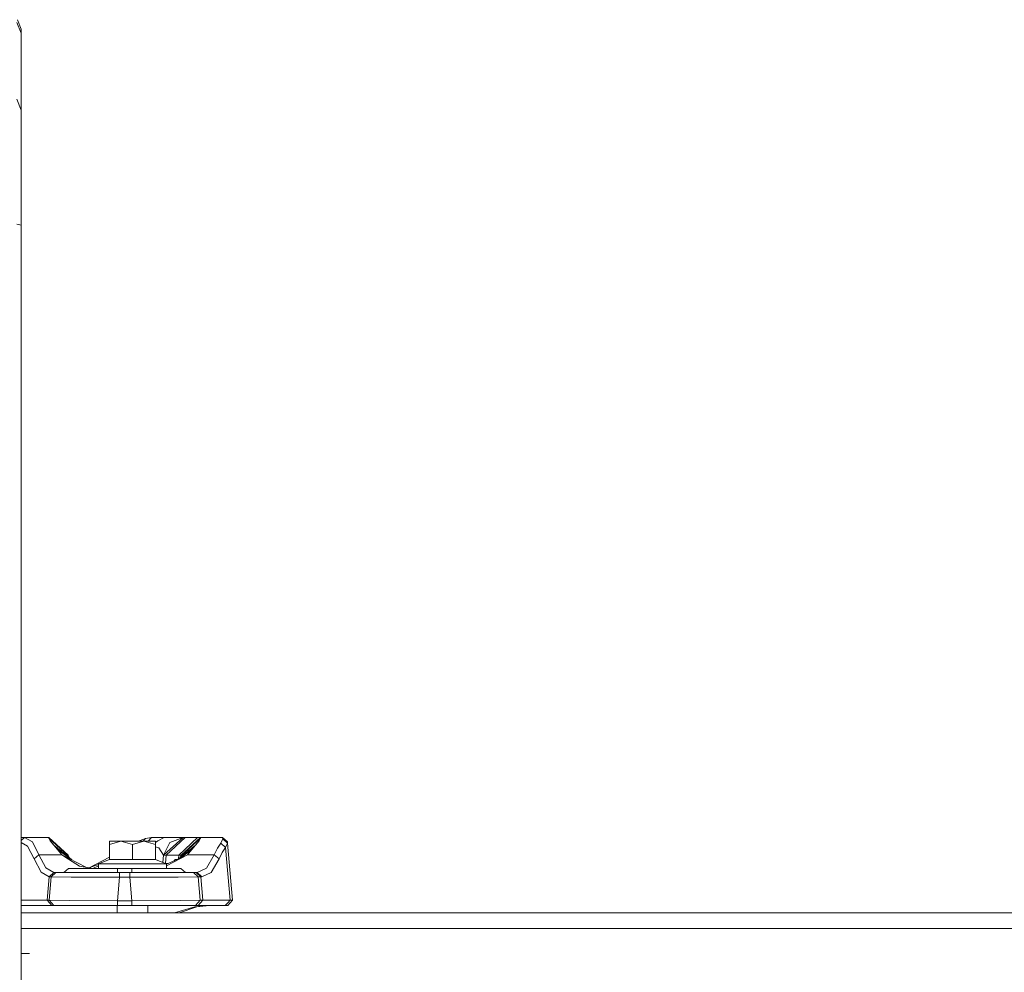
# Model space of a CAD drawing. Units: millimetres. Extents: x 975 to 8871, y -1525 to 1647.
# Drawn here: x 3704 to 4209, y 403 to 891 of the extents above; entities that cross this region are included whole.
import ezdxf
from ezdxf.lldxf.tags import DXFTag

# ---------------------------------------------------------------- set-up
doc = ezdxf.new("R2010")
doc.units = ezdxf.units.MM
doc.layers.add('1', color=7, linetype='Continuous', true_color=0xffffff)
tags = doc.linetypes.add('DASHED', pattern=[25.72, 12.86, -12.86]).pattern_tags.tags
tags[6:7] = [DXFTag(74, 4), DXFTag(75, 0), DXFTag(340, '0'), DXFTag(46, 0.0), DXFTag(50, 0.0), DXFTag(44, 0.0), DXFTag(45, 0.0)]
tags[4:5] = [DXFTag(74, 4), DXFTag(75, 0), DXFTag(340, '0'), DXFTag(46, 0.0), DXFTag(50, 0.0), DXFTag(44, 0.0), DXFTag(45, 0.0)]

msp = doc.modelspace()

# ---------------------------------------------------------------- linework, layer by layer
at = {"layer": '1', "color": 18, "linetype": 'Continuous', "lineweight": 13}
for p, q in [((3702.715427, 889.95856), (3704.999954, 884.463966)), ((3703.008443, 891.32303), (3704.999954, 886.514723)), ((3704.999954, 884.463966), (3704.999954, 886.514723)), ((3704.999954, 845.000565), (3704.999954, 884.463966)), ((3702.715427, 850.495219), (3704.999954, 845.000565)), ((3704.999954, 839.894354), (3704.999954, 845.000565)), ((3704.999954, 839.894354), (3704.999954, 827.619851)), ((3704.999954, 827.619851), (3704.999954, 811.370313)), ((3704.999954, 811.370313), (3704.999954, 792.705894)), ((3704.999954, 785.923183), (3704.999954, 792.705894)), ((3704.999954, 785.923183), (3702.715427, 786.462903)), ((3704.999954, 526.777208), (3704.999954, 785.923183)), ((3704.999954, 267.079085), (3704.999954, 526.777208)), ((3706.717998, 472.169042), (3704.999954, 470.560895)), ((3706.717998, 472.169042), (3704.999954, 472.169042)), ((3704.999954, 469.483264), (3708.234102, 467.670113)), ((3706.717998, 472.169042), (3710.672408, 469.89125)), ((3719.086677, 472.169042), (3706.717998, 472.169042)), ((3710.672408, 469.89125), (3714.037448, 463.169038)), ((3719.086677, 472.169042), (3729.048759, 463.04059)), ((3719.086677, 472.169042), (3719.09526, 472.06071)), ((3719.120532, 471.735954), (3719.09526, 472.06071)), ((3719.120532, 471.735954), (3719.780236, 470.390975)), ((3729.082558, 462.653957), (3719.120532, 471.735954)), ((3719.780236, 470.390975), (3721.637279, 468.206733)), ((3750.210077, 468.445122), (3750.210077, 470.269054)), ((3756.104976, 470.269054), (3750.210077, 468.445122)), ((3756.104976, 470.269054), (3750.210077, 470.269054)), ((3762.000114, 468.445122), (3756.104976, 470.269054)), ((3767.895013, 470.269054), (3756.104976, 470.269054)), ((3767.895013, 470.269054), (3762.000114, 468.445122)), ((3765.888959, 470.594168), (3765.241335, 470.269054)), ((3765.5864, 470.269054), (3765.888959, 470.594168)), ((3768.734246, 471.624672), (3765.888959, 470.594168)), ((3767.427711, 470.269054), (3768.734246, 471.624672)), ((3767.895013, 470.269054), (3773.789912, 470.269054)), ((3773.789912, 468.445122), (3767.895013, 470.269054)), ((3771.832258, 472.169042), (3768.734246, 471.624672)), ((3771.832258, 472.169042), (3770.010232, 470.269054)), ((3778.281957, 472.169042), (3771.832258, 472.169042)), ((3775.027066, 470.293522), (3773.789912, 469.58058)), ((3773.789912, 468.445122), (3773.789912, 470.269054)), ((3778.281957, 472.169042), (3775.027066, 470.293522)), ((3777.96486, 463.04059), (3787.926704, 472.169042)), ((3777.965575, 463.050902), (3781.168014, 469.544768)), ((3787.552863, 472.169042), (3778.281957, 472.169042)), ((3779.232532, 463.04059), (3788.940936, 472.169042)), ((3781.168014, 469.544768), (3787.916452, 472.169042)), ((3785.683662, 463.04059), (3795.392066, 472.169042)), ((3786.917716, 462.656736), (3796.879798, 471.739143)), ((3796.913415, 472.169042), (3786.951333, 463.04059)), ((3787.916452, 472.169042), (3787.552863, 472.169042)), ((3787.926704, 472.169042), (3787.916452, 472.169042)), ((3787.926704, 472.169042), (3788.181096, 472.169042)), ((3788.181096, 472.169042), (3788.940936, 472.169042)), ((3788.940936, 472.169042), (3795.392066, 472.169042)), ((3794.317037, 468.16954), (3796.208173, 470.381111)), ((3795.392066, 472.169042), (3796.531945, 472.169042)), ((3796.879798, 471.739143), (3796.208173, 470.381111)), ((3796.913415, 472.169042), (3796.531945, 472.169042)), ((3796.913415, 472.169042), (3796.879798, 471.739143)), ((3808.207303, 472.169042), (3796.913415, 472.169042)), ((3807.211667, 469.184458), (3808.276683, 471.355766)), ((3810.697824, 469.886929), (3808.207303, 472.169042)), ((3808.224708, 471.965492), (3808.207303, 472.169042)), ((3808.276683, 471.355766), (3808.224708, 471.965492)), ((3810.767204, 469.095439), (3808.276683, 471.355766)), ((3810.715228, 469.688833), (3810.697824, 469.886929)), ((3810.767204, 469.095439), (3810.715228, 469.688833)), ((3711.599141, 461.127847), (3708.234102, 467.670113)), ((3721.637279, 468.206733), (3723.627836, 465.892196)), ((3729.137441, 462.026125), (3721.637279, 468.206733)), ((3723.627836, 465.892196), (3725.809604, 463.169038)), ((3723.627836, 465.892196), (3729.159656, 461.772004)), ((3750.210077, 460.812658), (3750.210077, 468.445122)), ((3762.000114, 460.812658), (3762.000114, 468.445122)), ((3773.789912, 460.812658), (3773.789912, 468.445122)), ((3775.568515, 466.799021), (3773.789912, 467.351296)), ((3777.965575, 463.050902), (3775.568515, 466.799021)), ((3785.994309, 461.309422), (3794.317037, 468.16954)), ((3786.474558, 461.524601), (3792.344123, 465.892196)), ((3790.144712, 463.169038), (3792.344123, 465.892196)), ((3794.317037, 468.16954), (3792.344123, 465.892196)), ((3803.953677, 463.169038), (3805.515796, 466.568977)), ((3805.515796, 466.568977), (3807.211667, 469.184458)), ((3807.940513, 464.436799), (3806.378394, 461.127847)), ((3809.636384, 466.982245), (3807.211667, 469.184458)), ((3809.636384, 466.982245), (3807.940513, 464.436799)), ((3809.636384, 466.982245), (3810.767204, 469.095439)), ((3812.006742, 439.886928), (3809.636384, 466.982245)), ((3813.322574, 439.886928), (3810.767204, 469.095439)), ((3714.037448, 463.169038), (3711.599141, 461.127847)), ((3715.120584, 454.260528), (3711.599141, 461.127847)), ((3714.037448, 463.169038), (3717.558652, 456.480742)), ((3725.809604, 463.169038), (3714.037448, 463.169038)), ((3725.809604, 463.169038), (3729.22546, 461.019259)), ((3725.809604, 463.169038), (3729.186963, 461.459633)), ((3729.048759, 463.04059), (3729.057103, 462.943882)), ((3729.048759, 463.04059), (3729.074381, 462.747486)), ((3729.077971, 462.706689), (3729.048759, 463.04059)), ((3729.057103, 462.943882), (3729.082614, 462.653905)), ((3729.082614, 462.653905), (3729.082586, 462.653931)), ((3729.082614, 462.653905), (3729.611188, 461.894482)), ((3730.840435, 460.62275), (3729.137516, 462.026063)), ((3729.159749, 461.771935), (3730.410495, 460.840359)), ((3729.187076, 461.459576), (3738.437994, 456.777347)), ((3729.225605, 461.019167), (3734.908372, 457.442701)), ((3729.611188, 461.894482), (3730.947579, 460.568521)), ((3750.210077, 462.008464), (3739.803266, 456.603413)), ((3744.499952, 458.56905), (3750.210077, 460.812658)), ((3762.000114, 460.812658), (3750.210077, 460.812658)), ((3773.789912, 460.812658), (3762.000114, 460.812658)), ((3777.637566, 459.300847), (3773.789912, 460.812658)), ((3777.637566, 459.300847), (3777.965575, 463.050902)), ((3777.63759, 459.300838), (3777.96486, 463.04059)), ((3779.500037, 458.56905), (3777.63759, 459.300838)), ((3777.96486, 463.04059), (3777.965575, 463.050902)), ((3777.96486, 463.04059), (3778.283149, 463.046163)), ((3779.232532, 463.04059), (3778.283149, 463.046163)), ((3778.863122, 458.819305), (3779.232532, 463.04059)), ((3779.232532, 463.04059), (3785.683662, 463.04059)), ((3790.144712, 463.169038), (3779.500037, 458.399618)), ((3779.500037, 457.633544), (3790.144712, 463.169038)), ((3783.337806, 460.119157), (3783.932, 460.733265)), ((3783.932, 460.733265), (3784.708408, 460.733265)), ((3785.513493, 461.093989), (3785.683662, 463.04059)), ((3786.379129, 461.885989), (3785.632977, 461.147524)), ((3785.683662, 463.04059), (3786.633998, 463.046163)), ((3786.917716, 462.656736), (3786.379129, 461.885989)), ((3786.633998, 463.046163), (3786.951333, 463.04059)), ((3786.917716, 462.656736), (3786.951333, 463.04059)), ((3803.953677, 463.169038), (3790.144712, 463.169038)), ((3803.953677, 463.169038), (3799.878389, 456.446826)), ((3802.303106, 454.225689), (3806.378394, 461.127847)), ((3806.378394, 461.127847), (3803.953677, 463.169038)), ((3719.255477, 451.887459), (3715.120584, 454.260528)), ((3717.558652, 456.480742), (3721.693784, 454.169542)), ((3726.800472, 454.169035), (3729.249984, 456.169039)), ((3736.572295, 456.169039), (3729.249984, 456.169039)), ((3734.908372, 457.442701), (3741.659771, 456.169039)), ((3741.664997, 456.169039), (3734.908372, 457.442701)), ((3736.572295, 456.169039), (3754.250079, 456.169039)), ((3744.499952, 458.203329), (3739.645604, 456.549706)), ((3744.499952, 457.525703), (3741.689541, 456.169039)), ((3744.499952, 458.56905), (3762.000114, 458.56905)), ((3744.499952, 456.169039), (3744.499952, 458.56905)), ((3754.250079, 456.169039), (3761.750013, 456.169039)), ((3754.250079, 454.169035), (3754.250079, 456.169039)), ((3761.750013, 456.169039), (3779.427797, 456.169039)), ((3761.750013, 454.169035), (3761.750013, 456.169039)), ((3762.000114, 458.56905), (3779.500037, 458.56905)), ((3780.24468, 458.733261), (3779.082111, 458.733261)), ((3779.427797, 456.169039), (3786.750108, 456.169039)), ((3779.500037, 456.169039), (3779.500037, 458.56905)), ((3789.19962, 454.169035), (3786.750108, 456.169039)), ((3795.152217, 454.169035), (3799.878389, 456.446826)), ((3797.576934, 451.886922), (3802.303106, 454.225689)), ((3719.255477, 451.887459), (3718.205482, 439.886928)), ((3720.300466, 451.886922), (3719.25047, 439.886928)), ((3721.693784, 454.169542), (3719.255477, 451.887459)), ((3719.255477, 451.887459), (3719.317228, 451.887071)), ((3721.758395, 454.169035), (3719.317228, 451.887071)), ((3719.317228, 451.887071), (3720.300466, 451.886922)), ((3720.300466, 451.886922), (3722.790748, 454.169035)), ((3720.300466, 451.886922), (3730.585128, 451.823115)), ((3721.758395, 454.169035), (3721.693784, 454.169542)), ((3721.758395, 454.169035), (3722.790748, 454.169035)), ((3722.790748, 454.169035), (3732.346326, 454.169035)), ((3755.414993, 451.669037), (3730.585128, 451.823115)), ((3732.346326, 454.169035), (3742.930204, 454.169035)), ((3742.930204, 454.169035), (3755.414993, 454.169035)), ((3754.365236, 439.669043), (3755.414993, 451.669037)), ((3755.414993, 454.169035), (3760.585099, 454.169035)), ((3755.414993, 451.669037), (3755.414993, 454.169035)), ((3755.414993, 451.669037), (3760.585099, 451.669037)), ((3760.585099, 454.169035), (3773.069888, 454.169035)), ((3760.585099, 451.669037), (3760.585099, 454.169035)), ((3760.585099, 451.669037), (3785.414964, 451.823115)), ((3761.634856, 439.669043), (3760.585099, 451.669037)), ((3783.653766, 454.169035), (3773.069888, 454.169035)), ((3783.653766, 454.169035), (3790.725738, 454.169035)), ((3795.699626, 451.886922), (3785.414964, 451.823115)), ((3793.209106, 454.169035), (3790.725738, 454.169035)), ((3793.209106, 454.169035), (3793.555766, 454.169035)), ((3795.699626, 451.886922), (3793.209106, 454.169035)), ((3794.590741, 454.169035), (3793.555766, 454.169035)), ((3794.590741, 454.169035), (3795.152217, 454.169035)), ((3797.015458, 451.886922), (3794.590741, 454.169035)), ((3795.152217, 454.169035), (3797.576934, 451.886922)), ((3795.699626, 451.886922), (3796.029598, 451.888382)), ((3796.749622, 439.886928), (3795.699626, 451.886922)), ((3796.029598, 451.888382), (3797.015458, 451.886922)), ((3797.015458, 451.886922), (3797.576934, 451.886922)), ((3798.065215, 439.886928), (3797.015458, 451.886922)), ((3708.298066, 439.886928), (3704.999954, 439.886928)), ((3708.298097, 439.886928), (3708.298094, 439.886928)), ((3718.205482, 439.886928), (3708.298155, 439.886928)), ((3718.205482, 439.886928), (3719.25047, 439.886928)), ((3718.205482, 439.886928), (3719.424754, 438.527972)), ((3719.25047, 439.886928), (3729.535371, 439.823121)), ((3719.25047, 439.886928), (3720.495731, 438.527972)), ((3754.365236, 439.669043), (3729.535371, 439.823121)), ((3754.365236, 439.669043), (3754.365236, 437.169045)), ((3754.365236, 439.669043), (3761.634856, 439.669043)), ((3761.634856, 439.669043), (3786.464721, 439.823121)), ((3761.634856, 437.169045), (3761.634856, 439.669043)), ((3786.464721, 439.823121), (3796.749622, 439.886928)), ((3795.504361, 438.527972), (3796.749622, 439.886928)), ((3796.749622, 439.886928), (3797.079355, 439.888358)), ((3796.852857, 438.527972), (3798.065215, 439.886928)), ((3797.079355, 439.888358), (3798.065215, 439.886928)), ((3798.065215, 439.886928), (3812.006742, 439.886928)), ((3810.794383, 438.527972), (3812.006742, 439.886928)), ((3812.006742, 439.886928), (3813.322574, 439.886928)), ((3812.077314, 438.527972), (3813.322574, 439.886928)), ((3708.392959, 437.169045), (3704.999954, 437.169045)), ((3720.643789, 437.169045), (3708.393064, 437.169045)), ((3719.424754, 438.527972), (3720.643789, 437.169045)), ((3720.495731, 438.527972), (3721.740991, 437.169045)), ((3720.643789, 437.169045), (3721.740991, 437.169045)), ((3721.740991, 437.169045), (3731.296331, 437.169045)), ((3731.296331, 437.169045), (3754.365236, 437.169045)), ((3754.067451, 433.387488), (3754.067451, 437.169045)), ((3754.365236, 437.169045), (3761.634856, 437.169045)), ((3761.634856, 437.169045), (3784.703761, 437.169045)), ((3769.932538, 433.387488), (3769.932538, 437.169045)), ((3793.955833, 436.609387), (3783.60959, 433.387488)), ((3784.703761, 437.169045), (3794.259101, 437.169045)), ((3785.886371, 433.387488), (3794.902593, 436.609805)), ((3801.312, 437.169015), (3793.955833, 436.609387)), ((3795.504361, 438.527972), (3794.259101, 437.169045)), ((3794.259101, 437.169045), (3794.605523, 437.169045)), ((3794.605523, 437.169045), (3795.640498, 437.169045)), ((3801.334888, 437.169045), (3794.902593, 436.609805)), ((3794.902593, 436.609805), (3801.316053, 437.169015)), ((3796.852857, 438.527972), (3795.640498, 437.169045)), ((3795.640498, 437.169045), (3809.582025, 437.169045)), ((3801.312, 437.169015), (3801.319391, 437.169045)), ((3801.312, 437.169015), (3801.316053, 437.169015)), ((3801.316053, 437.169015), (3801.32249, 437.169045)), ((3801.334888, 437.169045), (3801.316053, 437.169015)), ((3810.794383, 438.527972), (3809.582025, 437.169045)), ((3809.582025, 437.169045), (3810.832053, 437.169045)), ((3810.832053, 437.169045), (3812.077314, 438.527972)), ((3708.524949, 433.387488), (3704.999954, 433.387488)), ((3708.525044, 433.387488), (3708.525002, 433.387488)), ((4352.524796, 433.387488), (3708.52511, 433.387488)), ((3709.247821, 412.68751), (3704.999954, 412.68751)), ((3709.247874, 412.68751), (3709.247854, 412.68751))]:
    msp.add_line(p, q, dxfattribs=at)
at = {"layer": '1', "color": 18, "linetype": 'DASHED', "lineweight": 13}
msp.add_line((8649.999552, 425.387488), (3704.999552, 425.387488), dxfattribs=at)

doc.saveas('drawing.dxf')
